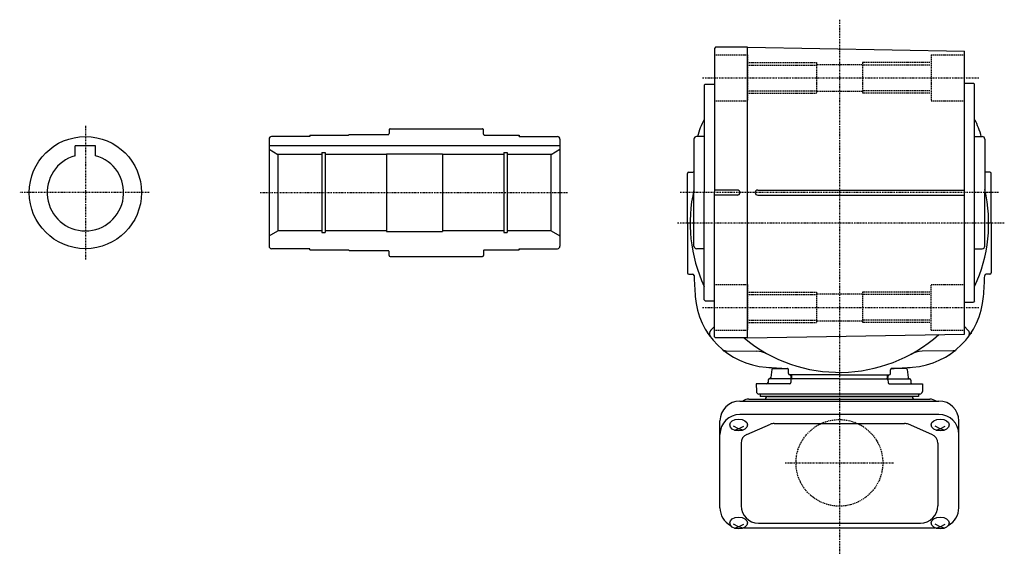
# Model space of a CAD drawing. Extents: x -554 to 419, y -213 to 252.
# Drawn here: x 33 to 419, y -213 to -4 of the extents above; entities that cross this region are included whole.
import ezdxf

# ---------------------------------------------------------------- set-up
doc = ezdxf.new("R2010")
doc.units = 0
doc.header["$MEASUREMENT"] = 0
doc.linetypes.add('CENTER', pattern=[1, 0.5, -0.25, 0, -0.25])
doc.linetypes.add('DASHED', pattern=[0.75, 0.5, -0.25])
doc.layers.get('0').update_dxf_attribs({"color": 53})

msp = doc.modelspace()

# ---------------------------------------------------------------- linework, layer by layer
at = {"linetype": 'CENTER', "lineweight": -3}
for p, q in [((354.083565, -3.696236), (354.083565, -213.425053)), ((300.415214, -26.544569), (408.891195, -26.543956)), ((300.415214, -26.544569), (408.891195, -26.543956)), ((58.583031, -45.302519), (58.583031, -98.093277)), ((83.522776, -71.544543), (32.838383, -71.544543)), ((127.119059, -71.544543), (247.663605, -71.544543)), ((416.468117, -71.544543), (291.68973, -71.544543)), ((418.709173, -83.544543), (290.574199, -83.544543)), ((300.415214, -116.544569), (408.891195, -116.543956)), ((332.783108, -177.544543), (375.384022, -177.544543))]:
    msp.add_line(p, q, dxfattribs=at)
at = {"linetype": 'Continuous', "lineweight": -3}
for p, q in [((305.583565, -14.544543), (305.083565, -15.044543)), ((305.083565, -15.044543), (305.083565, -71.544543)), ((318.083565, -14.544543), (305.583565, -14.544543)), ((318.083565, -28.697436), (318.083565, -14.544543)), ((318.083565, -14.544543), (403.083565, -16.045678)), ((318.083565, -14.544543), (403.083565, -16.045678)), ((318.083565, -14.544543), (403.083565, -16.045678)), ((318.083565, -14.544543), (403.083565, -16.045678)), ((318.083565, -14.544543), (403.083565, -16.045678)), ((318.083565, -14.544543), (403.083565, -16.045678)), ((318.083565, -14.544543), (403.083565, -16.045678)), ((318.083565, -14.544543), (403.083565, -16.045678)), ((318.083565, -14.544543), (403.083565, -16.045678)), ((318.083565, -14.544543), (403.083565, -16.045678)), ((318.083565, -14.544543), (403.083565, -16.045678)), ((318.083565, -14.544543), (403.083565, -16.045678)), ((318.083565, -14.544543), (403.083565, -16.045678)), ((318.083565, -14.544543), (403.083565, -16.045678)), ((318.083565, -14.544543), (403.083565, -16.045678)), ((403.083565, -37.681392), (403.083565, -16.045678)), ((301.483565, -29.044543), (301.083565, -29.444543)), ((301.083565, -29.444543), (301.083565, -71.544543)), ((301.083565, -29.444543), (301.083565, -71.544543)), ((301.083565, -29.444543), (301.083565, -71.544543)), ((301.483565, -29.044543), (305.083565, -29.044543)), ((318.083565, -128.544543), (318.083565, -28.697436)), ((318.083565, -128.544543), (318.083565, -28.697436)), ((318.083565, -128.544543), (318.083565, -28.697436)), ((318.083565, -128.544543), (318.083565, -28.697436)), ((318.083565, -128.544543), (318.083565, -28.697436)), ((318.083565, -128.544543), (318.083565, -28.697436)), ((318.083565, -128.544543), (318.083565, -28.697436)), ((403.083565, -28.544543), (406.583565, -28.544543)), ((407.083565, -29.044543), (406.583565, -28.544543)), ((407.083565, -43.825905), (407.083565, -29.044543)), ((403.083565, -127.043407), (403.083565, -37.681392)), ((403.083565, -127.043407), (403.083565, -37.681392)), ((403.083565, -127.043407), (403.083565, -37.681392)), ((407.083565, -114.044543), (407.083565, -43.825905)), ((407.083565, -114.044543), (407.083565, -43.825905)), ((407.083565, -114.044543), (407.083565, -43.825905)), ((146.583892, -49.544009), (131.583565, -49.544009)), ((146.583638, -49.044868), (161.516767, -49.044699)), ((146.583892, -49.043992), (146.583892, -49.544009)), ((162.097858, -48.794543), (177.183339, -48.794543)), ((177.583322, -46.944517), (177.583339, -48.394538)), ((177.983318, -46.544513), (214.174591, -46.544104)), ((214.583295, -48.644009), (214.583298, -46.94401)), ((214.983295, -49.044009), (228.583295, -49.044009)), ((228.583238, -49.043992), (228.583238, -49.544009)), ((228.583238, -49.544009), (243.583565, -49.544009)), ((228.583294, -49.544009), (228.583295, -49.044009)), ((301.083565, -49.544009), (298.084565, -49.544009)), ((407.083565, -49.544009), (410.082565, -49.544009)), ((54.583031, -57.087711), (54.583031, -53.244543)), ((62.583031, -53.244543), (54.583031, -53.244543)), ((62.583031, -57.087711), (62.583031, -53.244543)), ((130.583565, -50.544009), (130.583565, -92.545077)), ((244.583565, -53.244009), (130.583565, -53.244009)), ((244.583565, -50.544009), (244.583565, -92.545077)), ((297.084565, -50.544009), (297.084565, -71.544009)), ((411.082565, -50.544009), (411.082565, -71.544009)), ((130.583565, -54.544009), (134.047667, -56.544009)), ((151.233565, -56.544009), (134.047667, -56.544009)), ((134.047667, -56.544009), (134.047667, -86.545077)), ((151.233565, -55.844009), (152.583565, -55.844009)), ((151.233565, -55.844009), (151.233565, -87.245077)), ((152.583565, -55.844009), (152.583565, -87.245077)), ((176.583565, -56.544009), (152.583565, -56.544009)), ((176.583565, -56.344009), (198.583565, -56.344009)), ((176.583565, -56.344009), (176.583565, -86.745077)), ((198.583565, -56.344009), (198.583565, -86.745077)), ((222.583565, -56.544009), (198.583565, -56.544009)), ((222.583565, -55.844009), (223.933565, -55.844009)), ((222.583565, -55.844009), (222.583565, -87.245077)), ((223.933565, -55.844009), (223.933565, -87.245077)), ((241.119463, -56.544009), (223.933565, -56.544009)), ((241.119463, -56.544009), (244.583565, -54.544009)), ((241.119463, -86.545077), (241.119463, -56.544009)), ((294.583565, -83.544543), (294.583565, -64.044543)), ((295.083565, -63.544543), (296.608566, -63.544543)), ((413.083565, -63.544543), (411.082565, -63.544543)), ((413.583565, -83.544543), (413.583565, -64.044543)), ((297.084565, -92.545077), (297.084565, -71.545077)), ((301.083565, -113.644543), (301.083565, -71.544543)), ((301.083565, -113.644543), (301.083565, -71.544543)), ((301.083565, -113.644543), (301.083565, -71.544543)), ((301.083565, -113.644543), (301.083565, -71.544543)), ((301.083565, -113.644543), (301.083565, -71.544543)), ((301.083565, -113.644543), (301.083565, -71.544543)), ((301.083565, -113.644543), (301.083565, -71.544543)), ((314.083565, -70.544543), (305.083565, -70.544543)), ((305.083565, -128.044543), (305.083565, -71.544543)), ((305.083565, -128.044543), (305.083565, -71.544543)), ((305.083565, -128.044543), (305.083565, -71.544543)), ((314.083565, -72.544543), (305.083565, -72.544543)), ((322.083565, -70.544543), (403.083565, -70.544543)), ((322.083565, -72.544543), (403.083565, -72.544543)), ((411.082565, -92.545077), (411.082565, -71.545077)), ((294.583565, -83.544543), (294.583565, -103.044543)), ((413.583565, -83.544543), (413.583565, -103.044543)), ((130.583565, -88.545077), (134.047667, -86.545077)), ((151.233565, -86.545077), (134.047667, -86.545077)), ((151.233565, -87.245077), (152.583565, -87.245077)), ((176.583565, -86.545077), (152.583565, -86.545077)), ((176.583565, -86.745077), (198.583565, -86.745077)), ((222.583565, -86.545077), (198.583565, -86.545077)), ((222.583565, -87.245077), (223.933565, -87.245077)), ((241.119463, -86.545077), (223.933565, -86.545077)), ((241.119463, -86.545077), (244.583565, -88.545077)), ((146.583892, -93.545077), (131.583565, -93.545077)), ((146.583638, -94.044218), (161.516767, -94.044387)), ((146.583892, -94.045094), (146.583892, -93.545077)), ((162.097858, -94.294543), (177.183339, -94.294543)), ((177.583322, -96.144568), (177.583339, -94.694547)), ((214.583295, -94.445077), (214.583298, -96.145076)), ((214.983295, -94.045077), (228.583295, -94.045077)), ((228.583238, -94.045094), (228.583238, -93.545077)), ((228.583238, -93.545077), (243.583565, -93.545077)), ((228.583294, -93.545077), (228.583295, -94.045077)), ((301.083565, -93.545077), (298.084565, -93.545077)), ((407.083565, -93.545077), (410.082565, -93.545077)), ((177.983318, -96.544573), (214.174591, -96.544982)), ((295.083565, -103.544543), (296.608566, -103.544543)), ((413.083565, -103.544543), (411.558564, -103.544543)), ((301.483565, -114.044543), (301.083565, -113.644543)), ((301.483565, -114.044543), (305.083565, -114.044543)), ((301.483565, -114.044543), (305.083565, -114.044543)), ((301.483565, -114.044543), (305.083565, -114.044543)), ((403.083565, -114.544543), (406.583565, -114.544543)), ((407.083565, -114.044543), (406.583565, -114.544543)), ((303.698552, -125.444275), (305.083565, -124.059261)), ((318.083565, -128.544543), (403.083565, -127.043407)), ((404.468578, -125.444275), (403.083565, -124.059261)), ((305.583565, -128.544543), (305.083565, -128.044543)), ((318.083565, -128.544543), (305.583565, -128.544543)), ((309.524084, -133.556647), (321.614459, -133.767685)), ((398.643046, -133.556647), (386.552671, -133.767685)), ((327.547847, -140.982525), (327.157342, -144.10656)), ((328.043986, -140.544543), (333.739692, -140.544543)), ((334.083565, -142.544543), (334.083565, -141.019542)), ((374.083565, -142.544543), (374.083565, -141.019542)), ((374.083565, -142.544543), (374.083565, -141.019542)), ((380.123144, -140.544543), (374.427438, -140.544543)), ((380.619283, -140.982525), (381.009788, -144.10656)), ((334.530879, -146.544543), (321.478821, -146.544543)), ((321.478821, -146.544543), (321.558065, -149.57072)), ((326.102595, -145.044543), (326.102595, -146.044543)), ((335.566409, -144.544543), (326.602595, -144.544543)), ((354.083565, -143.044543), (334.583565, -143.044543)), ((334.915095, -143.044543), (335.047847, -144.10656)), ((335.066714, -145.027093), (335.030575, -146.061993)), ((335.333565, -143.044543), (335.333565, -144.544543)), ((354.083565, -144.544543), (335.566409, -144.544543)), ((337.583565, -144.544543), (335.566409, -144.544543)), ((354.083565, -143.044543), (373.583565, -143.044543)), ((354.083565, -143.044543), (373.583565, -143.044543)), ((354.083565, -144.544543), (370.583565, -144.544543)), ((370.583565, -144.544543), (372.600721, -144.544543)), ((372.600721, -144.544543), (381.564535, -144.544543)), ((372.833565, -143.044543), (372.833565, -144.544543)), ((372.833565, -143.044543), (372.833565, -144.544543)), ((373.100416, -145.027093), (373.136556, -146.061993)), ((373.252035, -143.044543), (373.119283, -144.10656)), ((373.636251, -146.544543), (386.688309, -146.544543)), ((382.064535, -145.044543), (382.064535, -146.044543)), ((386.688309, -146.544543), (386.609065, -149.57072)), ((315.083565, -153.300066), (393.083565, -153.300066)), ((318.583565, -152.544543), (389.583565, -152.544543)), ((385.609408, -150.544543), (322.557722, -150.544543)), ((323.083565, -150.544543), (323.083565, -151.544543)), ((385.083565, -150.544543), (323.083565, -150.544543)), ((385.083565, -151.544543), (323.083565, -151.544543)), ((326.083565, -151.544543), (382.083565, -151.544543)), ((385.083565, -150.544543), (385.083565, -151.544543)), ((307.283565, -195.215691), (307.283565, -161.100066)), ((393.083565, -158.556651), (315.083565, -158.556651)), ((400.883565, -195.215691), (400.883565, -161.100066)), ((314.583565, -164.209474), (312.583565, -163.160286)), ((312.993548, -164.719301), (314.583565, -164.209474)), ((314.583565, -164.209474), (316.583565, -163.160286)), ((316.173582, -164.719301), (314.583565, -164.209474)), ((317.834899, -166.359442), (327.029569, -162.413344)), ((328.528235, -162.105335), (379.638895, -162.105335)), ((390.332231, -166.359442), (381.137561, -162.413344)), ((393.583565, -164.209474), (391.583565, -163.160286)), ((391.993548, -164.719301), (393.583565, -164.209474)), ((393.583565, -164.209474), (395.583565, -163.160286)), ((395.173582, -164.719301), (393.583565, -164.209474)), ((315.533565, -169.851433), (315.533565, -194.36207)), ((392.633565, -169.851433), (392.633565, -194.36207)), ((314.583565, -202.667736), (312.583565, -201.618548)), ((312.993548, -203.177563), (314.583565, -202.667736)), ((314.583565, -202.667736), (316.583565, -201.618548)), ((316.173582, -203.177563), (314.583565, -202.667736)), ((316.584746, -203.015691), (391.582384, -203.015691)), ((322.333565, -201.16207), (385.833565, -201.16207)), ((393.583565, -202.667736), (391.583565, -201.618548)), ((391.993548, -203.177563), (393.583565, -202.667736)), ((393.583565, -202.667736), (395.583565, -201.618548)), ((395.173582, -203.177563), (393.583565, -202.667736))]:
    msp.add_line(p, q, dxfattribs=at)
at = {"linetype": 'DASHED', "lineweight": -3}
for p, q in [((305.083565, -17.544543), (318.083565, -17.544469)), ((318.083565, -17.544469), (318.083565, -35.544469)), ((390.083565, -17.544063), (403.083565, -17.543989)), ((390.083565, -17.544063), (403.083565, -17.543989)), ((390.083565, -17.544063), (403.083565, -17.543989)), ((390.083565, -17.544063), (390.083565, -35.544063)), ((318.583548, -21.494368), (345.083548, -21.494215)), ((318.583548, -21.494368), (345.083548, -21.494215)), ((318.583548, -21.494368), (345.083548, -21.494215)), ((318.583565, -20.544469), (345.083565, -20.544317)), ((318.583565, -20.544469), (345.083565, -20.544317)), ((318.583565, -20.544469), (345.083565, -20.544317)), ((345.083565, -20.544317), (345.083565, -32.544317)), ((345.083565, -20.544317), (345.083565, -32.544317)), ((345.083565, -21.294317), (363.083582, -21.294215)), ((345.083565, -21.294317), (363.083582, -21.294215)), ((345.083565, -21.294317), (363.083582, -21.294215)), ((345.083565, -21.294317), (363.083582, -21.294215)), ((363.083582, -20.544317), (363.083582, -32.544317)), ((363.083582, -20.544317), (363.083582, -32.544317)), ((389.583582, -21.494368), (363.083582, -21.494215)), ((389.583599, -20.544469), (363.083599, -20.544317)), ((318.583565, -32.544469), (345.083565, -32.544317)), ((318.583565, -32.544469), (345.083565, -32.544317)), ((318.583565, -32.544469), (345.083565, -32.544317)), ((318.583605, -31.594571), (345.083605, -31.594419)), ((318.583605, -31.594571), (345.083605, -31.594419)), ((318.583605, -31.594571), (345.083605, -31.594419)), ((345.083565, -31.794317), (363.083582, -31.794215)), ((345.083565, -31.794317), (363.083582, -31.794215)), ((345.083565, -31.794317), (363.083582, -31.794215)), ((345.083565, -31.794317), (363.083582, -31.794215)), ((389.583599, -32.544469), (363.083599, -32.544317)), ((389.583639, -31.593758), (363.083639, -31.594215)), ((305.083565, -35.544543), (318.083565, -35.544469)), ((390.083565, -35.544063), (403.083565, -35.543989)), ((390.083565, -35.544063), (403.083565, -35.543989)), ((390.083565, -35.544063), (403.083565, -35.543989)), ((305.083565, -107.544543), (318.083565, -107.544469)), ((318.083565, -107.544469), (318.083565, -125.544469)), ((318.083565, -107.544469), (318.083565, -125.544469)), ((318.083565, -107.544469), (318.083565, -125.544469)), ((390.083565, -125.545023), (390.083565, -107.545023)), ((390.083565, -107.545023), (403.083565, -107.545096)), ((318.583548, -111.494368), (345.083548, -111.494215)), ((318.583548, -111.494368), (345.083548, -111.494215)), ((318.583548, -111.494368), (345.083548, -111.494215)), ((318.583565, -110.544469), (345.083565, -110.544317)), ((318.583565, -110.544469), (345.083565, -110.544317)), ((318.583565, -110.544469), (345.083565, -110.544317)), ((345.083565, -110.544317), (345.083565, -122.544317)), ((345.083565, -110.544317), (345.083565, -122.544317)), ((345.083565, -111.294317), (363.083582, -111.294215)), ((345.083565, -111.294317), (363.083582, -111.294215)), ((345.083565, -111.294317), (363.083582, -111.294215)), ((345.083565, -111.294317), (363.083582, -111.294215)), ((363.083582, -110.544317), (363.083582, -122.544317)), ((363.083582, -110.544317), (363.083582, -122.544317)), ((389.583582, -111.494368), (363.083582, -111.494215)), ((389.583599, -110.544469), (363.083599, -110.544317)), ((318.583565, -122.544469), (345.083565, -122.544317)), ((318.583605, -121.594571), (345.083605, -121.594419)), ((345.083565, -121.794317), (363.083582, -121.794215)), ((345.083565, -121.794317), (363.083582, -121.794215)), ((345.083565, -121.794317), (363.083582, -121.794215)), ((345.083565, -121.794317), (363.083582, -121.794215)), ((389.583599, -122.544469), (363.083599, -122.544317)), ((389.583639, -121.593758), (363.083639, -121.594215)), ((305.083565, -125.544543), (318.083565, -125.544469)), ((390.083565, -125.545023), (403.083565, -125.545096))]:
    msp.add_line(p, q, dxfattribs=at)
at = {"linetype": 'Continuous', "lineweight": -3}
msp.add_circle((58.583031, -71.544543), 22.000534, dxfattribs=at)
at = {"linetype": 'DASHED', "lineweight": -3}
msp.add_circle((354.083565, -177.544543), 17, dxfattribs=at)
at = {"linetype": 'Continuous', "lineweight": -3}
for centre, radius, start, end in [((327.53711, -56.998088), 30, 151.858423, 165.613048), ((380.63002, -56.998088), 30, 14.386952, 28.141577), ((131.583565, -50.544009), 1, 90, 180), ((161.516763, -48.644699), 0.4, 270.000647, 316.582842), ((162.097858, -49.194543), 0.4, 90, 136.582842), ((177.183339, -48.394543), 0.4, 270, 0.000647), ((177.983322, -46.944513), 0.4, 90.000647, 180.000647), ((214.183298, -46.944009), 0.4, 359.99991, 91.247286), ((214.983295, -48.644009), 0.4, 179.999927, 270), ((243.583565, -50.544009), 1, 0, 90), ((298.084565, -50.544009), 1, 90, 180), ((410.082565, -50.544009), 1, 0, 90), ((58.583031, -71.544543), 15, 105.46601, 74.53399), ((295.083565, -64.044543), 0.5, 90, 180), ((296.608566, -63.044543), 0.5, 270, 342.175637), ((413.083565, -64.044543), 0.5, 0, 90), ((413.083565, -64.044543), 0.5, 0, 90), ((354.083565, -83.544543), 58.5, 166.992821, 205.044009), ((314.083565, -71.544543), 1, 270, 90), ((322.083565, -71.544543), 1, 90, 270), ((354.083565, -83.544543), 58.5, 334.955991, 13.007179), ((131.583565, -92.545077), 1, 180, 270), ((243.583565, -92.545077), 1, 270, 0), ((298.084565, -92.545077), 1, 180, 270), ((410.082565, -92.545077), 1, 270, 0), ((161.516763, -94.444387), 0.4, 43.417158, 89.999353), ((162.097858, -93.894543), 0.4, 223.417158, 270), ((177.183339, -94.694543), 0.4, 359.999353, 90), ((177.983322, -96.144573), 0.4, 179.999353, 269.999353), ((214.183298, -96.145077), 0.4, 268.752714, 0.00009), ((214.983295, -94.445077), 0.4, 90, 180.000073), ((295.083565, -103.044543), 0.5, 180, 270), ((296.608566, -104.044543), 0.5, 2.934025, 90), ((696.583565, -83.544543), 400, 182.934025, 184.114345), ((11.583565, -83.544543), 400, 355.885655, 357.065975), ((411.558564, -104.044543), 0.5, 90, 177.065975), ((411.558564, -104.044543), 0.5, 90, 177.065975), ((413.083565, -103.044543), 0.5, 270, 0), ((327.53711, -110.090998), 30, 184.114345, 265.885655), ((380.63002, -110.090998), 30, 274.114345, 355.885655), ((305.112765, -126.858488), 2, 135, 216.786789), ((305.112765, -126.858488), 2, 135, 216.786789), ((354.083565, -83.544543), 58.5, 230.284863, 311.692077), ((403.054365, -126.858488), 2, 323.213211, 45), ((403.054365, -126.858488), 2, 323.213211, 45), ((309.558989, -131.556951), 2, 230.053222, 269), ((321.439935, -143.766162), 10, 61.539724, 89), ((386.727196, -143.766162), 10, 91, 118.460276), ((398.608141, -131.556951), 2, 271, 309.946778), ((354.083565, 258.955457), 400, 265.885655, 267.065975), ((328.043986, -141.044543), 0.5, 90, 172.874984), ((333.583565, -141.019542), 0.5, 71.804841, 87.065975), ((333.583565, -141.019542), 0.5, 0, 87.065975), ((334.583565, -142.544543), 0.5, 180, 270), ((373.583565, -142.544543), 0.5, 270, 0), ((373.583565, -142.544543), 0.5, 270, 0), ((374.583565, -141.019542), 0.5, 92.934025, 180), ((374.583565, -141.019542), 0.5, 92.934025, 180), ((374.583565, -141.019542), 0.5, 92.934025, 108.195159), ((354.083565, 258.955457), 400, 272.934025, 274.114345), ((380.123144, -141.044543), 0.5, 7.125016, 90), ((325.602595, -146.044543), 0.5, 270, 0), ((326.602595, -145.044543), 0.5, 90, 180), ((326.661204, -144.044543), 0.5, 270, 352.874984), ((334.530879, -146.044543), 0.5, 270, 358), ((335.543986, -144.044543), 0.5, 187.125016, 270), ((335.566409, -145.044543), 0.5, 90, 178), ((372.600721, -145.044543), 0.5, 2, 90), ((372.623144, -144.044543), 0.5, 270, 352.874984), ((373.636251, -146.044543), 0.5, 182, 270), ((381.505927, -144.044543), 0.5, 187.125016, 270), ((381.564535, -145.044543), 0.5, 0, 90), ((382.564535, -146.044543), 0.5, 180, 270), ((322.557722, -149.544543), 1, 181.5, 270), ((385.609408, -149.544543), 1, 270, 358.5), ((315.083565, -161.100066), 7.8, 90, 180), ((318.583565, -156.344543), 3.8, 90, 126.757251), ((326.083565, -152.544543), 1, 90, 180), ((382.083565, -152.544543), 1, 0, 90), ((389.583565, -156.344543), 3.8, 51.247352, 90), ((393.083565, -161.100066), 7.8, 0, 90), ((315.083565, -166.356651), 7.8, 90, 180), ((393.083565, -166.356651), 7.8, 0, 90), ((328.528235, -165.905335), 3.8, 90, 113.227672), ((379.638895, -165.905335), 3.8, 66.772328, 90), ((319.333565, -169.851433), 3.8, 113.227672, 180), ((388.833565, -169.851433), 3.8, 0, 66.772328), ((315.083565, -195.215691), 7.8, 180, 241.87484), ((322.333565, -194.36207), 6.8, 180, 270), ((385.833565, -194.36207), 6.8, 270, 0), ((393.083565, -195.215691), 7.8, 298.12516, 0)]:
    msp.add_arc(centre, radius, start, end, dxfattribs=at)
for centre in [(314.583565, -162.672021), (393.583565, -162.672021), (314.583565, -201.130283), (393.583565, -201.130283)]:
    msp.add_ellipse(centre, major_axis=(3.5, 0), ratio=0.656603, dxfattribs=at)
for p in [(302.50986, -126.632967), (302.50986, -126.632967), (405.65727, -126.632967), (405.65727, -126.632967), (308.830662, -133.544543), (399.336468, -133.544543), (397.171989, -135.118248), (397.171989, -135.118248)]:
    msp.add_point(p, dxfattribs=at)

doc.saveas('drawing.dxf')
